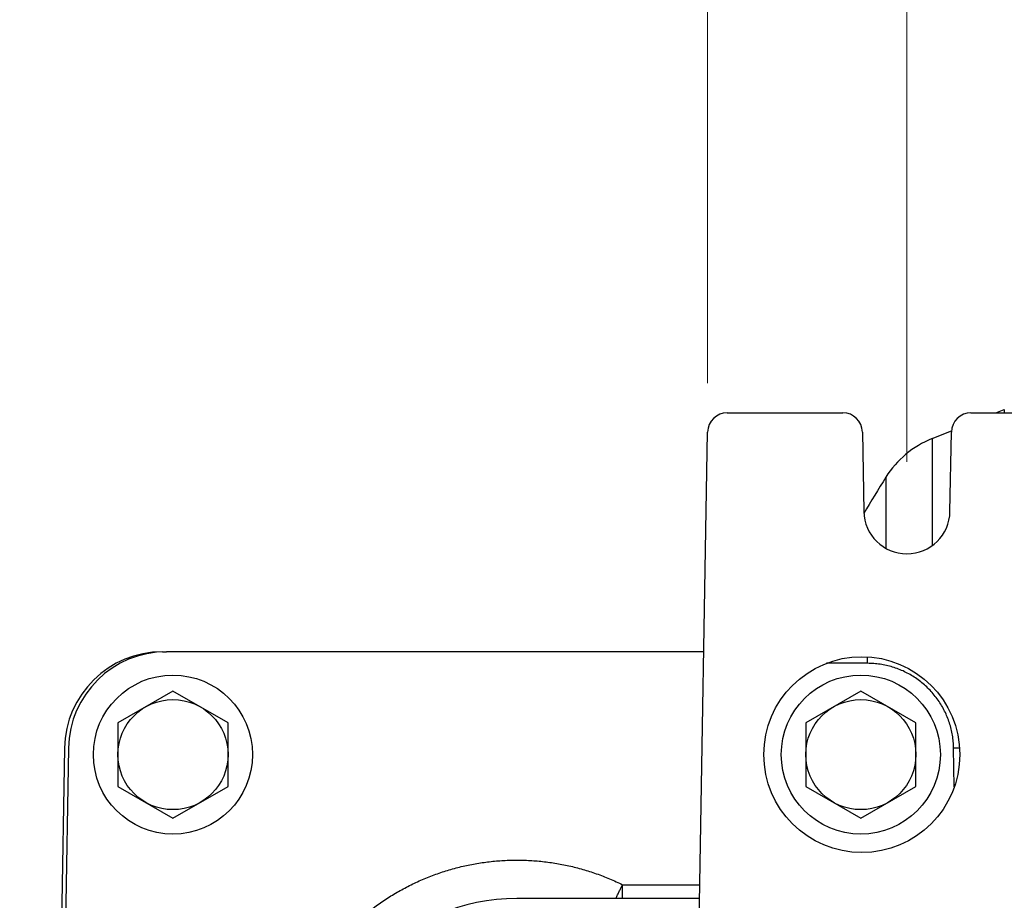
# Model space of a CAD drawing. Units: inches. Extents: x 0 to 84, y 0 to 63.
# Drawn here: x 7.9 to 13, y 15.4 to 19.9 of the extents above; entities that cross this region are included whole.
import ezdxf

# ---------------------------------------------------------------- set-up
doc = ezdxf.new("R2010")
doc.units = ezdxf.units.IN
doc.header["$MEASUREMENT"] = 0
doc.header["$PDMODE"] = 3
doc.header["$PDSIZE"] = 0.3125
doc.layers.get('0').update_dxf_attribs({"linetype": 'CONTINUOUS'})
doc.layers.get('Defpoints').update_dxf_attribs({"linetype": 'CONTINUOUS'})
doc.styles.add('Arial', font='ARIALNB.TTF')
doc.dimstyles.new('4 PL', dxfattribs={"dimscale": 4, "dimtxt": 0.125, "dimasz": 0.1875, "dimexe": 0.09375, "dimexo": 0.0625, "dimgap": 0.09, "dimtad": 0, "dimtih": 1, "dimtoh": 1, "dimdec": 4, "dimzin": 4, "dimdsep": 46, "dimtxsty": 'Arial', "dimblk": '_FILLED', "dimcen": 0, "dimclrd": 256, "dimclre": 256, "dimclrt": 256, "dimadec": 0, "dimazin": 1, "dimtp": 0.0001, "dimtm": 0.0001, "dimtfac": 1, "dimtdec": 4, "dimtofl": 0, "dimtmove": 0, "dimatfit": 3, "dimfxl": 1, "dimtolj": 1, "dimtzin": 0, "dimlwd": 0, "dimlwe": 0, "dimarcsym": 0})

# ---------------------------------------------------------------- blocks, each defined once
blk = doc.blocks.new('_FILLED')
at = {"color": 0, "linetype": 'ByBlock'}
blk.add_solid([(0, 0), (-1, 0.1667), (-1, -0.1667)], dxfattribs=at)
blk = doc.blocks.new('*D14')
at = {"lineweight": 0}
for p, q in [((6.4179, 15.1776), (6.4179, 15.9276)), ((7.8935, 14.4276), (6.0429, 14.4276)), ((15.2273, 12.4276), (6.0429, 12.4276)), ((6.4179, 11.6776), (6.4179, 10.9276))]:
    blk.add_line(p, q, dxfattribs=at)
at = {"layer": 'Defpoints', "color": 0, "lineweight": 0}
for p in [(8.1435, 14.4276), (6.4179, 12.4276), (15.4773, 12.4276)]:
    blk.add_point(p, dxfattribs=at)
at = {"lineweight": 0, "xscale": 0.75, "yscale": 0.75, "zscale": 0.75}
for p, rotation in [((6.4179, 14.4276), 270), ((6.4179, 12.4276), 90)]:
    blk.add_blockref('_FILLED', p, dxfattribs=dict(at, rotation=rotation))
at = {"lineweight": 0, "insert": (6.4179, 13.4276), "char_height": 0.5, "attachment_point": 5, "style": 'Arial'}
blk.add_mtext('\\A1;F', dxfattribs=at)

msp = doc.modelspace()

# ---------------------------------------------------------------- linework, layer by layer
at = {"lineweight": 0}
for p, q in [((11.43663, 18.07934), (11.43663, 22.8618)), ((12.45334, 17.6776), (12.45334, 21.15186))]:
    msp.add_line(p, q, dxfattribs=at)
at = {"color": 7, "linetype": 'Continuous'}
for p, q in [((12.90736, 17.9276), (12.95043, 17.945)), ((11.53661, 17.9276), (12.12631, 17.9276)), ((12.78038, 17.9276), (13.15507, 17.9276)), ((12.58183, 17.79607), (12.68088, 17.8361)), ((11.37725, 14.4276), (11.43663, 17.82934)), ((12.2263, 17.82934), (12.23338, 17.42376)), ((12.67331, 17.42376), (12.68039, 17.82934)), ((8.65469, 16.7076), (8.67469, 16.7076)), ((11.41705, 16.7076), (8.67469, 16.7076)), ((8.70834, 16.50707), (8.42734, 16.34483)), ((8.98934, 16.34483), (8.70834, 16.50707)), ((12.21834, 16.50707), (11.93734, 16.34483)), ((12.49934, 16.34483), (12.21834, 16.50707)), ((8.42734, 16.34483), (8.42734, 16.02036)), ((8.98934, 16.02036), (8.98934, 16.34483)), ((11.93734, 16.34483), (11.93734, 16.02036)), ((12.49934, 16.02036), (12.49934, 16.34483)), ((8.15477, 16.21632), (8.12355, 14.4276)), ((8.17477, 16.21632), (8.14355, 14.4276)), ((8.42734, 16.02036), (8.70834, 15.85813)), ((8.70834, 15.85813), (8.98934, 16.02036)), ((11.93734, 16.02036), (12.21834, 15.85813)), ((12.21834, 15.85813), (12.49934, 16.02036)), ((11.39506, 15.4476), (10.46334, 15.4476))]:
    msp.add_line(p, q, dxfattribs=at)
at = {"color": 9, "linetype": 'Continuous'}
for p, q in [((12.58183, 17.79607), (12.58183, 17.24917)), ((12.34592, 17.59874), (12.34592, 17.23586)), ((12.252, 16.64864), (12.252, 16.68153)), ((12.252, 16.64864), (12.04242, 16.64864)), ((12.69538, 16.01878), (12.69193, 16.21632)), ((11.00262, 15.4476), (11.00262, 15.51845)), ((11.00262, 15.51845), (11.39629, 15.51845))]:
    msp.add_line(p, q, dxfattribs=at)
at = {"color": 7, "linetype": 'Continuous'}
for centre, radius in [((12.22334, 16.1826), 0.5), ((8.70834, 16.1826), 0.406), ((12.21834, 16.1826), 0.406), ((8.70834, 16.1826), 0.281), ((12.21834, 16.1826), 0.281)]:
    msp.add_circle(centre, radius, dxfattribs=at)
for centre, radius, start, end in [((11.53661, 17.8276), 0.1, 90, 179), ((12.12631, 17.8276), 0.1, 1, 90), ((12.78038, 17.8276), 0.1, 90, 179), ((12.76913, 17.33248), 0.5, 112, 147.82427), ((17.38634, 14.4276), 5.955, 147.824265, 149.910899), ((12.45334, 17.4276), 0.22, 181, 359), ((8.65469, 16.2076), 0.5, 90, 179), ((8.67469, 16.2076), 0.5, 89.99986, 179.00016), ((10.46334, 14.4276), 1.02, 90.00007, 270)]:
    msp.add_arc(centre, radius, start, end, dxfattribs=at)
at = {"color": 9, "linetype": 'Continuous'}
for points, knots in [([(12.95043, 17.945), (12.95042, 17.94394), (12.9504, 17.9397), (12.95038, 17.9339), (12.95036, 17.92916), (12.95035, 17.9276)], [0, 0, 0, 0, 0.003180857, 0.012717672, 0.017400668, 0.017400668, 0.017400668, 0.017400668]), ([(12.69193, 16.21632), (12.69174, 16.22717), (12.69056, 16.24885), (12.68639, 16.28115), (12.67984, 16.31306), (12.67095, 16.34439), (12.65978, 16.37498), (12.64637, 16.40467), (12.6308, 16.43328), (12.61316, 16.46066), (12.59355, 16.48666), (12.57207, 16.51114), (12.54884, 16.53397), (12.52399, 16.55502), (12.49765, 16.57417), (12.46996, 16.59132), (12.44109, 16.60639), (12.41118, 16.61927), (12.3804, 16.62991), (12.34891, 16.63825), (12.3169, 16.64424), (12.28454, 16.64784), (12.26284, 16.64864), (12.252, 16.64864)], [0, 0, 0, 0, 0.03253503, 0.06507633, 0.09761797, 0.13015934, 0.16270043, 0.19524149, 0.22778223, 0.26032266, 0.29286268, 0.32540249, 0.3579419, 0.39048103, 0.42301972, 0.45555816, 0.48809629, 0.5206342, 0.55317165, 0.58570901, 0.61824631, 0.65078303, 0.68331513, 0.68331513, 0.68331513, 0.68331513]), ([(12.69193, 16.21632), (12.69454, 16.21637), (12.69971, 16.21645), (12.70736, 16.21656), (12.71475, 16.21665), (12.71962, 16.21669), (12.72202, 16.21671), (12.72207, 16.21671)], [0, 0, 0, 0, 0.007829909, 0.015525627, 0.022955573, 0.029992716, 0.030141897, 0.030141897, 0.030141897, 0.030141897]), ([(9.24335, 14.4276), (9.24342, 14.45183), (9.245, 14.50029), (9.2517, 14.57271), (9.2627, 14.6446), (9.27796, 14.71571), (9.29743, 14.78578), (9.32104, 14.85457), (9.3487, 14.92183), (9.38032, 14.98733), (9.41578, 15.05082), (9.45496, 15.11209), (9.49772, 15.17092), (9.5439, 15.22709), (9.59335, 15.28042), (9.64588, 15.3307), (9.70131, 15.37777), (9.75945, 15.42145), (9.82009, 15.4616), (9.883, 15.49806), (9.94798, 15.53071), (10.01478, 15.55943), (10.08318, 15.58412), (10.15292, 15.6047), (10.22377, 15.62109), (10.29546, 15.63323), (10.36775, 15.64108), (10.44038, 15.64461), (10.51309, 15.64381), (10.58563, 15.63869), (10.65774, 15.62925), (10.72915, 15.61554), (10.7996, 15.5976), (10.86887, 15.5755), (10.93673, 15.54931), (10.98087, 15.52917), (11.00262, 15.51845)], [0, 0, 0, 0, 0.0726858, 0.1453714, 0.2180569, 0.290742, 0.3634267, 0.436111, 0.5087947, 0.5814777, 0.6541601, 0.7268418, 0.7995226, 0.8722028, 0.944882, 1.0175606, 1.0902382, 1.1629152, 1.2355913, 1.3082667, 1.3809415, 1.4536158, 1.5262896, 1.5989625, 1.6716352, 1.7443084, 1.816982, 1.8896533, 1.9623219, 2.0349948, 2.107678, 2.1803571, 2.25301, 2.3256559, 2.3983515, 2.4711021, 2.4711021, 2.4711021, 2.4711021]), ([(10.96755, 15.4476), (10.96807, 15.44864), (10.97129, 15.45511), (10.97729, 15.4672), (10.9856, 15.48398), (10.99408, 15.50112), (10.99974, 15.51266), (11.00262, 15.51845)], [0, 0, 0, 0, 0.003484511, 0.021698875, 0.040484178, 0.059663106, 0.07905463, 0.07905463, 0.07905463, 0.07905463])]:
    msp.add_open_spline(points, degree=3, knots=knots, dxfattribs=at)

# ---------------------------------------------------------------- dimensions: what is measured, and where the dimension line sits
at = {"lineweight": 0}
dim = msp.add_linear_dim(base=(6.41791, 12.4276), p1=(8.14355, 14.4276), p2=(15.4773, 12.4276), angle=90, text='F', dimstyle='4 PL', override={"dimfxl": 0.09, "dimtfill": 1, "dimtfillclr": 256, "dimarcsym": 1}, dxfattribs=at)
dim.commit()
dim.dimension.update_dxf_attribs({"geometry": '*D14', "text_midpoint": (6.41791, 13.4276)})

doc.saveas('drawing.dxf')
